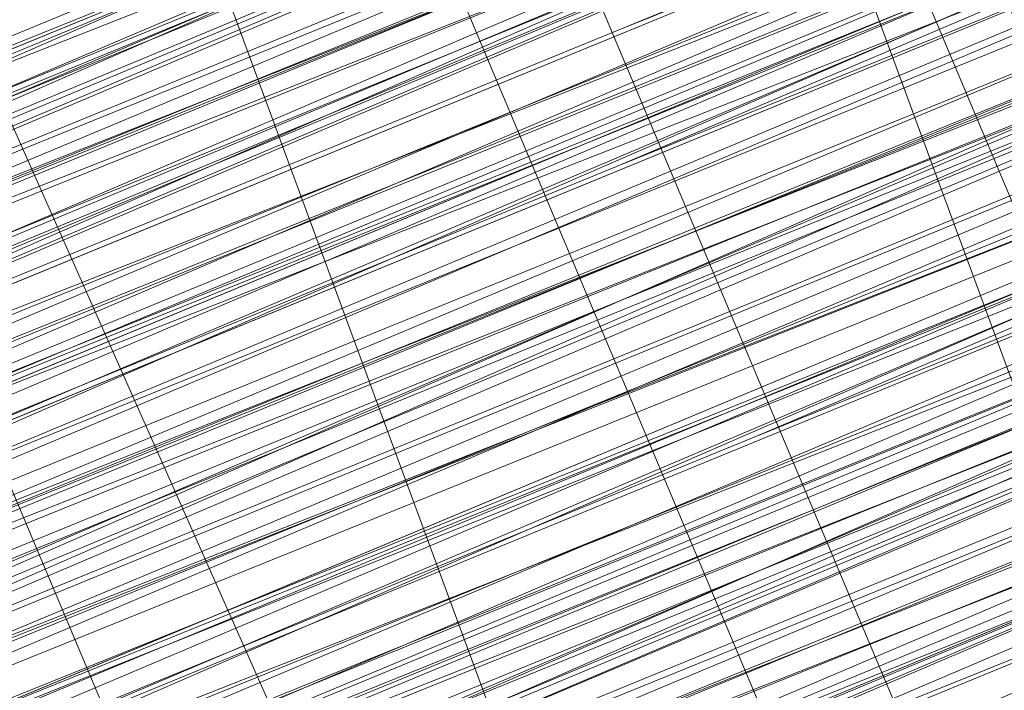
# Model space of a CAD drawing. Units: millimetres. Extents: x 346451 to 354682, y 96572 to 106010.
# Drawn here: x 350164 to 350168, y 99957 to 99959 of the extents above; entities that cross this region are included whole.
import ezdxf

# ---------------------------------------------------------------- set-up
doc = ezdxf.new("R2010")
doc.units = ezdxf.units.MM
doc.layers.add('МАФЫ НАШИ', color=250, linetype='Continuous', lineweight=25)

# ---------------------------------------------------------------- blocks, each defined once
blk = doc.blocks.new('аптен6н')
at = {"layer": 'МАФЫ НАШИ', "lineweight": 13}
for points in [[(11327.8756, -4130.4763), (11311.4772, -4136.9363), (11295.5757, -4143.8932), (11288.1219, -4146.8747), (11281.165, -4149.8562), (11275.6989, -4151.8439), (11271.2266, -4153.8316), (11269.7358, -4154.3285), (11268.2451, -4154.8254), (11267.7482, -4155.3224), (11267.2512, -4155.3224), (11267.7482, -4155.3224), (11268.2451, -4154.8254), (11269.7358, -4154.3285), (11271.2266, -4153.3347), (11275.6989, -4151.8439), (11281.165, -4149.3593), (11288.1219, -4146.8747), (11295.5757, -4143.3962), (11311.4772, -4136.9363), (11327.8756, -4129.9794)], [(11327.8756, -4129.9794), (11311.4772, -4136.9363), (11295.0788, -4143.3962), (11287.625, -4146.3778), (11281.165, -4149.3593), (11275.6989, -4151.347), (11271.2266, -4153.3347), (11269.7358, -4153.8316), (11268.2451, -4154.3285), (11267.2512, -4154.8254), (11267.7482, -4154.3285), (11269.2389, -4153.8316), (11270.7297, -4153.3347), (11274.7051, -4151.8439), (11280.1712, -4149.3593), (11286.6312, -4146.8747), (11294.085, -4143.3962), (11309.9865, -4136.9363), (11325.888, -4130.4763)], [(11325.888, -4130.4763), (11309.9865, -4136.9363), (11294.085, -4143.3962), (11286.6312, -4146.3778), (11280.1712, -4149.3593), (11274.7051, -4151.347), (11270.7297, -4153.3347), (11268.742, -4153.8316), (11267.7482, -4154.3285), (11267.2512, -4154.3285), (11267.2512, -4154.8254), (11268.2451, -4154.8254), (11269.2389, -4154.3285), (11270.7297, -4153.3347), (11274.7051, -4151.8439), (11280.1712, -4149.3593), (11287.1281, -4146.8747), (11294.085, -4143.8932), (11309.9865, -4137.4332), (11325.888, -4130.4763)], [(11322.4095, -4131.967), (11311.4772, -4136.4393), (11288.1219, -4145.8808), (11265.2635, -4155.3224), (11254.8282, -4159.7946), (11245.3867, -4163.77)], [(11245.3867, -4163.77), (11254.8282, -4159.7946), (11265.2635, -4155.3224), (11288.1219, -4145.8808), (11311.4772, -4136.4393), (11321.9126, -4131.967)], [(11322.4095, -4132.464), (11311.4772, -4136.4393), (11288.6188, -4146.3778), (11265.2635, -4155.8193), (11254.8282, -4160.2916), (11245.3867, -4164.2669)], [(11245.3867, -4164.2669), (11254.8282, -4160.2916), (11265.2635, -4155.8193), (11288.6188, -4146.3778), (11311.4772, -4136.9363), (11322.4095, -4132.464)], [(11322.4095, -4132.464), (11311.9742, -4136.9363), (11288.6188, -4146.3778), (11265.7605, -4156.3162), (11254.8282, -4160.2916), (11245.3867, -4164.2669)], [(11246.3805, -4163.77), (11256.319, -4159.7946), (11266.7543, -4155.3224), (11290.6065, -4145.3839), (11313.9618, -4135.9424), (11324.8941, -4131.4701), (11334.8325, -4127.4948), (11342.7833, -4124.0163), (11349.2433, -4121.5317), (11351.2309, -4120.5379), (11353.2186, -4119.544), (11354.2125, -4119.544), (11354.2125, -4119.0471), (11353.2186, -4119.544), (11351.2309, -4120.0409), (11348.7463, -4121.0348), (11342.7833, -4124.0163), (11334.3356, -4126.9978), (11324.8941, -4130.9732), (11313.9618, -4135.4455), (11290.6065, -4145.3839), (11266.7543, -4155.3224), (11255.822, -4159.7946), (11246.3805, -4163.77)], [(11246.3805, -4164.2669), (11256.319, -4159.7946), (11267.2512, -4155.3224), (11290.6065, -4145.8808), (11314.4588, -4135.9424)], [(11314.4588, -4136.4393), (11290.6065, -4145.8808), (11267.2512, -4155.8193), (11256.319, -4160.2916), (11246.3805, -4164.2669)], [(11245.3867, -4164.7639), (11254.8282, -4160.7885), (11265.7605, -4156.3162), (11288.6188, -4146.8747), (11311.9742, -4137.4332), (11322.4095, -4132.9609)], [(11322.4095, -4132.9609), (11311.9742, -4137.4332), (11288.6188, -4146.8747), (11265.7605, -4156.3162), (11255.3251, -4160.7885), (11245.8836, -4164.7639)], [(11246.3805, -4164.2669), (11256.319, -4160.2916), (11267.2512, -4155.8193), (11290.6065, -4146.3778), (11314.4588, -4136.4393), (11325.391, -4131.967), (11334.8325, -4127.9917), (11343.2802, -4124.5132), (11349.2433, -4122.0286), (11351.7279, -4121.0348), (11353.2186, -4120.5379), (11354.2125, -4120.0409), (11354.7094, -4119.544), (11354.2125, -4120.0409), (11352.7217, -4120.5379), (11350.734, -4121.5317), (11348.2494, -4122.5255), (11340.7956, -4125.5071), (11331.851, -4129.4824), (11320.9187, -4133.9547), (11308.4957, -4138.9239), (11282.1589, -4149.8562), (11255.3251, -4160.7885), (11243.399, -4165.7577)], [(11246.3805, -4164.2669), (11259.3005, -4159.2977), (11287.1281, -4147.8685), (11314.9557, -4136.4393), (11327.3787, -4130.9732), (11338.8079, -4126.5009), (11348.7463, -4122.0286), (11356.2002, -4119.0471), (11358.6848, -4118.0532), (11361.1694, -4117.0594), (11362.1632, -4116.5625), (11362.6601, -4116.5625), (11362.1632, -4117.0594), (11361.1694, -4117.5563), (11359.1817, -4118.0532), (11356.2002, -4119.544), (11348.7463, -4122.5255), (11338.8079, -4126.5009), (11327.3787, -4130.9732), (11314.9557, -4136.4393), (11287.1281, -4147.8685), (11259.3005, -4159.2977), (11246.8775, -4164.7639)], [(11243.399, -4165.7577), (11255.822, -4160.7885), (11282.1589, -4149.8562), (11308.4957, -4138.9239), (11320.9187, -4133.9547), (11331.851, -4129.4824), (11341.2925, -4125.5071), (11348.2494, -4122.5255), (11350.734, -4121.5317), (11353.2186, -4120.5379), (11354.2125, -4120.0409), (11354.7094, -4120.0409), (11354.2125, -4120.5379), (11353.2186, -4121.0348), (11351.2309, -4121.5317), (11348.2494, -4123.0225), (11341.2925, -4126.004), (11331.851, -4129.4824), (11320.9187, -4133.9547), (11308.4957, -4139.4209), (11282.1589, -4150.3531), (11255.822, -4161.2854), (11243.399, -4166.2546)], [(11246.8775, -4164.7639), (11259.3005, -4159.7946), (11287.1281, -4147.8685), (11314.9557, -4136.4393), (11327.8756, -4131.4701), (11339.3048, -4126.5009), (11348.7463, -4122.5255), (11356.2002, -4119.544), (11359.1817, -4118.5502), (11361.1694, -4117.5563), (11362.1632, -4117.0594), (11362.6601, -4117.0594), (11361.1694, -4117.5563), (11359.6786, -4118.0532), (11356.6971, -4119.0471), (11350.2371, -4122.0286), (11340.7956, -4126.004), (11330.3602, -4130.4763), (11318.4341, -4135.4455), (11292.5942, -4145.8808), (11266.7543, -4156.8131), (11254.8282, -4161.2854), (11244.3928, -4165.7577)], [(11327.3787, -4130.9732), (11300.048, -4142.4024), (11272.2204, -4153.8316), (11259.3005, -4159.2977), (11247.8713, -4164.2669)], [(11244.3928, -4165.7577), (11254.8282, -4161.2854), (11266.7543, -4156.3162), (11292.5942, -4145.8808), (11318.4341, -4134.9486), (11330.3602, -4129.9794), (11340.7956, -4125.5071), (11349.7402, -4122.0286), (11356.6971, -4119.0471), (11359.1817, -4118.0532), (11361.1694, -4117.0594), (11362.6601, -4116.5625), (11362.1632, -4116.5625), (11361.1694, -4117.0594), (11359.1817, -4118.0532), (11356.6971, -4119.0471), (11349.7402, -4121.5317), (11340.7956, -4125.5071), (11330.3602, -4129.9794), (11318.4341, -4134.9486), (11292.5942, -4145.3839), (11266.7543, -4156.3162), (11254.8282, -4161.2854), (11244.3928, -4165.2608)], [(11247.8713, -4163.77), (11259.3005, -4159.2977), (11272.2204, -4153.8316), (11300.048, -4142.4024), (11327.3787, -4130.9732)], [(11327.3787, -4130.9732), (11299.5511, -4142.4024), (11272.2204, -4153.8316), (11259.3005, -4158.8008), (11247.8713, -4163.77)], [(11244.3928, -4165.2608), (11254.8282, -4160.7885), (11266.2574, -4155.8193), (11292.0973, -4145.3839), (11317.9372, -4134.4517), (11329.8633, -4129.4824), (11340.7956, -4125.5071), (11349.7402, -4121.5317), (11356.6971, -4118.5502), (11359.1817, -4117.5563), (11361.1694, -4117.0594), (11362.1632, -4116.5625), (11362.6601, -4116.0656), (11362.1632, -4116.0656), (11361.1694, -4116.5625), (11359.1817, -4117.0594), (11356.6971, -4118.5502), (11349.7402, -4121.0348), (11340.7956, -4125.0101), (11329.8633, -4129.4824), (11317.9372, -4134.4517), (11292.0973, -4144.887), (11266.2574, -4155.8193), (11254.3313, -4160.2916)], [(11247.8713, -4163.2731), (11259.3005, -4158.3039), (11271.7235, -4153.3347), (11299.5511, -4141.9055), (11327.3787, -4130.4763)], [(11327.3787, -4130.4763), (11299.5511, -4141.9055), (11272.2204, -4153.3347), (11259.3005, -4158.8008), (11247.8713, -4163.2731)], [(11243.8959, -4165.2608), (11254.8282, -4160.7885), (11266.2574, -4155.8193), (11292.0973, -4144.887), (11317.9372, -4134.4517), (11329.8633, -4129.4824), (11340.7956, -4125.0101), (11349.7402, -4121.5317), (11356.6971, -4118.5502), (11359.1817, -4117.5563), (11361.1694, -4116.5625), (11362.1632, -4116.0656), (11362.6601, -4116.0656), (11362.1632, -4116.5625), (11360.6725, -4117.0594), (11358.6848, -4118.0532), (11356.2002, -4119.0471), (11348.7463, -4122.0286), (11338.8079, -4126.004), (11327.3787, -4130.9732), (11314.9557, -4135.9424), (11287.1281, -4147.3716), (11259.3005, -4158.8008), (11246.3805, -4164.2669)], [(11243.399, -4165.7577), (11255.3251, -4160.7885), (11281.6619, -4149.8562), (11308.4957, -4138.427), (11320.4218, -4133.4578), (11331.851, -4128.9855), (11340.7956, -4125.0101), (11348.2494, -4122.0286), (11350.734, -4121.0348), (11352.7217, -4120.5379), (11354.2125, -4119.544), (11354.7094, -4119.544), (11354.2125, -4119.544), (11352.7217, -4120.0409), (11350.734, -4121.0348), (11348.2494, -4122.0286), (11340.7956, -4125.0101), (11331.3541, -4128.9855), (11320.4218, -4133.4578), (11308.4957, -4138.427), (11281.6619, -4149.3593), (11255.3251, -4160.2916), (11243.399, -4165.2608)], [(11246.3805, -4164.2669), (11259.3005, -4158.8008), (11287.1281, -4147.3716), (11314.4588, -4135.9424), (11327.3787, -4130.4763), (11338.8079, -4126.004), (11348.2494, -4122.0286), (11355.7032, -4118.5502), (11358.6848, -4117.5563), (11360.6725, -4116.5625), (11362.1632, -4116.0656), (11362.6601, -4116.0656), (11362.1632, -4116.0656), (11360.6725, -4116.5625), (11358.6848, -4117.5563), (11355.7032, -4118.5502), (11348.2494, -4121.5317), (11338.8079, -4125.5071), (11327.3787, -4130.4763), (11314.4588, -4135.4455), (11286.6312, -4146.8747), (11259.3005, -4158.8008), (11246.3805, -4163.77)], [(11242.9021, -4165.2608), (11255.3251, -4160.2916), (11281.6619, -4149.3593), (11307.9988, -4138.427), (11320.4218, -4133.4578), (11331.3541, -4128.4886), (11340.7956, -4125.0101), (11347.7525, -4122.0286), (11350.734, -4120.5379), (11352.7217, -4120.0409), (11353.7156, -4119.544), (11354.2125, -4119.0471), (11353.7156, -4119.0471), (11352.7217, -4119.544), (11350.734, -4120.5379), (11347.7525, -4121.5317), (11340.7956, -4124.5132), (11331.3541, -4128.4886), (11320.4218, -4132.9609), (11307.9988, -4137.9301), (11281.6619, -4148.8624), (11255.3251, -4159.7946), (11242.9021, -4164.7639)], [(11246.3805, -4163.77), (11258.8036, -4158.3039), (11286.6312, -4146.8747), (11314.4588, -4135.4455), (11327.3787, -4129.9794), (11338.8079, -4125.5071), (11348.2494, -4121.5317), (11355.7032, -4118.5502), (11358.6848, -4117.0594), (11360.6725, -4116.5625), (11361.6663, -4116.0656), (11362.1632, -4115.5686), (11361.6663, -4115.5686), (11360.6725, -4116.0656), (11358.6848, -4117.0594), (11355.7032, -4118.0532), (11348.2494, -4121.0348), (11338.311, -4125.5071), (11326.8818, -4129.9794), (11314.4588, -4135.4455), (11286.6312, -4146.8747), (11258.8036, -4158.3039), (11246.3805, -4163.2731)], [(11242.9021, -4164.7639), (11255.3251, -4159.7946), (11281.6619, -4148.8624), (11307.9988, -4137.9301), (11320.4218, -4132.9609), (11331.3541, -4128.4886), (11340.7956, -4124.5132), (11347.7525, -4121.5317), (11350.2371, -4120.5379), (11352.7217, -4119.544), (11353.7156, -4119.0471), (11354.2125, -4118.5502), (11353.7156, -4119.0471), (11352.7217, -4119.544), (11351.2309, -4120.0409), (11348.7463, -4121.0348), (11342.7833, -4123.5194), (11334.3356, -4126.9978), (11324.8941, -4130.9732), (11313.9618, -4135.4455), (11290.6065, -4145.3839), (11266.7543, -4154.8254), (11255.822, -4159.2977), (11246.3805, -4163.2731)], [(11245.8836, -4163.2731), (11255.822, -4159.2977), (11266.7543, -4154.8254), (11290.1096, -4144.887), (11313.9618, -4135.4455)], [(11313.9618, -4134.9486), (11290.1096, -4144.887), (11266.7543, -4154.3285), (11255.822, -4158.8008), (11245.8836, -4163.2731)], [(11254.3313, -4159.2977), (11265.2635, -4155.3224), (11288.1219, -4145.8808), (11311.4772, -4135.9424), (11321.9126, -4131.4701), (11331.851, -4127.4948), (11339.8018, -4124.5132), (11346.2617, -4121.5317), (11348.7463, -4120.5379), (11350.2371, -4120.0409), (11351.7279, -4119.544), (11352.2248, -4119.0471), (11351.7279, -4119.0471), (11350.2371, -4119.544), (11348.7463, -4120.5379), (11346.2617, -4121.5317), (11339.8018, -4124.0163), (11331.3541, -4127.4948), (11321.9126, -4131.4701), (11311.4772, -4135.9424), (11288.1219, -4145.3839), (11265.2635, -4154.8254), (11254.3313, -4159.2977)], [(11254.3313, -4159.2977), (11264.7666, -4154.8254), (11288.1219, -4145.3839), (11310.9803, -4135.4455), (11321.9126, -4131.4701)], [(11325.391, -4129.4824), (11309.4895, -4136.4393), (11293.5881, -4142.8993), (11286.6312, -4145.8808), (11280.1712, -4148.3655), (11274.7051, -4150.8501), (11270.2328, -4152.3408), (11268.742, -4153.3347), (11267.7482, -4153.8316), (11266.7543, -4153.8316), (11266.7543, -4153.3347), (11267.2512, -4153.3347), (11268.742, -4152.8377), (11270.2328, -4152.3408), (11274.2081, -4150.3531), (11279.6743, -4148.3655), (11286.1342, -4145.3839), (11293.5881, -4142.4024), (11309.4895, -4135.9424), (11325.391, -4129.4824)], [(11325.391, -4129.4824), (11309.4895, -4135.9424), (11293.5881, -4142.4024), (11286.6312, -4145.8808), (11279.6743, -4148.3655), (11274.2081, -4150.8501), (11270.2328, -4152.3408), (11268.742, -4152.8377), (11267.7482, -4153.3347), (11266.7543, -4153.8316), (11267.2512, -4153.8316), (11267.7482, -4153.3347), (11269.2389, -4152.8377), (11270.7297, -4152.3408), (11275.202, -4150.3531), (11280.6681, -4148.3655), (11287.625, -4145.3839), (11295.0788, -4142.4024), (11310.9803, -4135.9424), (11327.3787, -4128.9855)], [(11327.3787, -4128.9855), (11310.9803, -4135.9424), (11295.0788, -4142.4024), (11287.625, -4145.8808), (11280.6681, -4148.3655), (11275.202, -4150.8501), (11270.7297, -4152.3408), (11269.2389, -4153.3347), (11267.7482, -4153.8316), (11267.2512, -4154.3285), (11266.7543, -4154.3285), (11267.2512, -4154.3285), (11268.2451, -4153.8316), (11269.2389, -4153.3347), (11270.7297, -4152.8377), (11275.202, -4150.8501), (11281.165, -4148.8624), (11287.625, -4145.8808), (11295.0788, -4142.8993), (11310.9803, -4135.9424), (11327.3787, -4129.4824)], [(11327.3787, -4128.9855), (11310.9803, -4135.4455), (11294.5819, -4142.4024), (11287.1281, -4145.3839), (11280.6681, -4147.8685), (11275.202, -4150.3531), (11270.7297, -4152.3408), (11269.2389, -4152.8377), (11267.7482, -4153.3347), (11266.7543, -4153.8316), (11266.7543, -4153.3347), (11267.7482, -4153.3347), (11268.742, -4152.8377), (11270.7297, -4151.8439), (11275.202, -4150.3531), (11280.6681, -4147.8685), (11287.1281, -4144.887), (11294.5819, -4141.9055), (11310.9803, -4135.4455), (11326.8818, -4128.4886)], [(11326.8818, -4128.4886), (11310.9803, -4134.9486), (11294.5819, -4141.9055), (11287.1281, -4144.887), (11280.6681, -4147.8685), (11274.7051, -4149.8562), (11270.7297, -4151.8439), (11268.742, -4152.3408), (11267.7482, -4152.8377), (11266.7543, -4153.3347), (11267.2512, -4153.3347), (11268.2451, -4152.8377), (11270.2328, -4151.8439), (11274.2081, -4150.3531), (11279.6743, -4147.8685), (11286.1342, -4145.3839), (11293.5881, -4142.4024), (11309.4895, -4135.4455), (11325.391, -4128.9855)], [(11321.4157, -4130.4763), (11310.9803, -4134.9486), (11287.625, -4144.3901), (11264.7666, -4153.8316), (11253.8344, -4158.3039)], [(11253.8344, -4158.3039), (11264.7666, -4153.8316), (11287.625, -4144.3901), (11310.9803, -4134.4517), (11321.4157, -4130.4763), (11330.8572, -4126.5009), (11339.3048, -4123.0225), (11345.7648, -4120.0409), (11348.2494, -4119.0471), (11349.7402, -4118.5502), (11351.2309, -4118.0532), (11351.7279, -4118.0532), (11351.2309, -4118.5502), (11350.2371, -4119.0471), (11348.2494, -4119.544), (11345.7648, -4120.5379), (11339.3048, -4123.5194), (11331.3541, -4126.5009), (11321.4157, -4130.4763), (11310.9803, -4134.9486), (11287.625, -4144.887), (11264.7666, -4154.3285), (11254.3313, -4158.8008)], [(11245.3867, -4162.2793), (11255.3251, -4157.807), (11266.2574, -4153.3347), (11289.6127, -4143.8932), (11313.4649, -4133.9547)], [(11313.4649, -4134.4517), (11290.1096, -4143.8932), (11266.2574, -4153.8316), (11255.3251, -4158.3039), (11245.8836, -4162.2793)], [(11245.8836, -4162.2793), (11255.3251, -4158.3039), (11266.2574, -4153.8316), (11290.1096, -4144.3901), (11313.4649, -4134.4517), (11324.3972, -4129.9794), (11334.3356, -4126.004), (11342.2864, -4122.5255), (11348.7463, -4120.0409), (11350.734, -4119.0471), (11352.7217, -4118.5502), (11353.7156, -4118.0532), (11352.7217, -4118.5502), (11350.734, -4119.0471), (11348.7463, -4120.0409), (11342.2864, -4123.0225), (11334.3356, -4126.004), (11324.3972, -4129.9794), (11313.4649, -4134.4517), (11290.1096, -4144.3901), (11266.2574, -4154.3285), (11255.822, -4158.8008), (11245.8836, -4162.7762)], [(11245.8836, -4162.7762), (11255.822, -4158.8008), (11266.7543, -4154.3285), (11290.1096, -4144.3901), (11313.9618, -4134.9486), (11324.3972, -4130.4763), (11334.3356, -4126.5009), (11342.2864, -4123.0225), (11348.7463, -4120.5379), (11350.734, -4119.544), (11352.7217, -4118.5502), (11353.7156, -4118.5502), (11354.2125, -4118.0532), (11353.7156, -4118.5502), (11352.2248, -4119.0471), (11350.2371, -4119.544), (11347.7525, -4121.0348), (11340.2987, -4124.0163), (11330.8572, -4127.4948), (11319.9249, -4132.464), (11307.9988, -4137.4332), (11281.165, -4148.3655), (11254.8282, -4159.2977), (11242.9021, -4164.2669)], [(11245.8836, -4162.7762), (11258.8036, -4157.807), (11286.6312, -4145.8808), (11313.9618, -4134.4517), (11326.8818, -4129.4824), (11338.311, -4124.5132), (11347.7525, -4120.5379), (11355.2063, -4117.5563), (11358.1878, -4116.5625), (11360.1755, -4115.5686), (11361.6663, -4115.0717), (11362.1632, -4115.0717), (11361.6663, -4115.0717), (11360.1755, -4115.5686), (11358.1878, -4116.5625), (11355.7032, -4117.5563), (11348.2494, -4121.0348), (11338.311, -4125.0101), (11326.8818, -4129.4824), (11314.4588, -4134.9486), (11286.6312, -4146.3778), (11258.8036, -4157.807), (11245.8836, -4163.2731)], [(11242.9021, -4164.2669), (11254.8282, -4159.2977), (11281.165, -4148.3655), (11307.9988, -4137.4332), (11319.9249, -4132.464), (11331.3541, -4127.9917), (11340.2987, -4124.0163), (11347.7525, -4121.0348), (11350.2371, -4120.0409), (11352.2248, -4119.0471), (11353.7156, -4118.5502), (11354.2125, -4118.5502), (11353.7156, -4118.5502), (11352.2248, -4119.544), (11350.2371, -4120.0409), (11347.7525, -4121.0348), (11340.2987, -4124.0163), (11331.3541, -4127.9917), (11320.4218, -4132.464), (11307.9988, -4137.9301), (11281.6619, -4148.8624), (11254.8282, -4159.7946), (11242.9021, -4164.7639)], [(11245.8836, -4163.2731), (11258.8036, -4157.807), (11286.6312, -4146.3778), (11314.4588, -4134.9486), (11326.8818, -4129.9794), (11338.311, -4125.0101), (11348.2494, -4121.0348), (11355.7032, -4118.0532), (11358.1878, -4117.0594), (11360.6725, -4116.0656), (11361.6663, -4115.5686), (11362.1632, -4115.0717), (11361.6663, -4115.0717), (11360.6725, -4115.5686), (11358.6848, -4116.5625), (11356.2002, -4117.5563), (11349.2433, -4120.5379), (11340.2987, -4124.0163), (11329.3664, -4128.4886), (11317.4403, -4133.4578), (11291.6004, -4143.8932), (11266.2574, -4154.8254), (11254.3313, -4159.7946)], [(11247.3744, -4162.2793), (11258.8036, -4157.807), (11271.7235, -4152.3408), (11299.0542, -4140.9116), (11326.8818, -4129.4824)], [(11326.8818, -4129.4824), (11299.0542, -4140.9116), (11271.7235, -4152.3408), (11258.8036, -4157.31), (11247.3744, -4162.2793)], [(11254.3313, -4159.2977), (11265.7605, -4154.8254), (11291.6004, -4143.8932), (11317.4403, -4133.4578), (11329.3664, -4128.4886), (11340.2987, -4124.0163), (11349.2433, -4120.0409), (11356.2002, -4117.5563), (11358.6848, -4116.0656), (11360.6725, -4115.5686), (11361.6663, -4115.0717), (11362.1632, -4115.0717), (11361.6663, -4115.5686), (11360.6725, -4116.0656), (11358.6848, -4116.5625), (11356.2002, -4117.5563), (11349.2433, -4120.5379), (11340.2987, -4124.5132), (11329.8633, -4128.4886), (11317.9372, -4133.4578), (11292.0973, -4144.3901), (11266.2574, -4154.8254), (11254.3313, -4159.7946)], [(11247.3744, -4162.7762), (11258.8036, -4157.807), (11271.7235, -4152.8377), (11299.5511, -4141.4086), (11326.8818, -4129.9794)], [(11317.9372, -4133.4578), (11296.5696, -4142.4024), (11287.1281, -4146.3778), (11278.1835, -4149.8562), (11271.2266, -4152.8377), (11265.7605, -4155.3224), (11263.7728, -4155.8193), (11262.282, -4156.3162), (11261.7851, -4156.8131), (11262.282, -4156.3162), (11263.7728, -4155.8193), (11265.7605, -4154.8254), (11271.2266, -4152.8377), (11278.1835, -4149.8562), (11287.1281, -4146.3778), (11296.5696, -4141.9055), (11317.9372, -4133.4578)], [(11317.9372, -4132.9609), (11296.5696, -4141.9055), (11287.1281, -4145.8808), (11278.1835, -4149.3593), (11271.2266, -4152.3408), (11265.7605, -4154.8254), (11263.7728, -4155.3224), (11262.282, -4156.3162), (11261.7851, -4156.3162), (11261.2882, -4156.3162), (11262.282, -4155.8193), (11263.7728, -4155.3224), (11265.7605, -4154.3285), (11270.7297, -4152.3408), (11278.1835, -4149.3593), (11286.6312, -4145.8808), (11296.5696, -4141.9055), (11317.9372, -4132.9609)], [(11326.8818, -4129.4824), (11299.0542, -4140.4147), (11271.2266, -4151.8439), (11258.8036, -4157.31), (11247.3744, -4162.2793)], [(11253.8344, -4159.2977), (11265.7605, -4154.3285), (11291.6004, -4143.8932), (11317.4403, -4132.9609), (11329.3664, -4127.9917), (11340.2987, -4123.5194), (11349.2433, -4120.0409), (11356.2002, -4117.0594), (11358.6848, -4116.0656), (11360.6725, -4115.0717), (11361.6663, -4114.5748), (11362.1632, -4114.5748), (11361.6663, -4115.0717), (11360.1755, -4115.5686), (11358.1878, -4116.0656), (11355.2063, -4117.5563), (11347.7525, -4120.5379), (11338.311, -4124.5132), (11326.8818, -4128.9855), (11313.9618, -4134.4517), (11286.1342, -4145.8808), (11258.8036, -4157.31), (11245.8836, -4162.7762)], [(11242.4052, -4163.77), (11254.8282, -4158.8008), (11281.165, -4147.8685), (11307.5019, -4136.9363), (11319.9249, -4131.967), (11330.8572, -4127.4948), (11340.2987, -4123.5194), (11347.2556, -4120.5379), (11350.2371, -4119.544), (11352.2248, -4118.5502), (11353.2186, -4118.0532), (11353.7156, -4118.0532), (11353.2186, -4118.0532), (11352.2248, -4118.5502), (11350.2371, -4119.544), (11347.2556, -4120.5379), (11340.2987, -4123.5194), (11330.8572, -4127.4948), (11319.9249, -4131.967), (11307.5019, -4136.9363), (11281.165, -4147.8685), (11254.8282, -4158.8008), (11242.4052, -4163.77)], [(11245.8836, -4162.2793), (11258.3066, -4157.31), (11286.1342, -4145.8808), (11313.9618, -4134.4517), (11326.8818, -4128.9855), (11338.311, -4124.5132), (11347.7525, -4120.5379), (11355.2063, -4117.0594), (11358.1878, -4116.0656), (11360.1755, -4115.0717), (11361.6663, -4114.5748), (11360.1755, -4115.0717), (11358.6848, -4116.0656), (11356.2002, -4117.0594), (11349.2433, -4119.544), (11339.8018, -4123.5194), (11329.3664, -4127.9917), (11317.4403, -4132.9609), (11291.6004, -4143.3962), (11265.7605, -4154.3285), (11253.8344, -4159.2977)], [(11247.3744, -4161.7823), (11258.8036, -4157.31), (11271.2266, -4151.8439), (11299.0542, -4140.4147), (11326.3849, -4128.9855)], [(11326.3849, -4128.9855), (11299.0542, -4140.4147), (11271.2266, -4151.8439), (11258.3066, -4156.8131), (11246.8775, -4161.7823)], [(11253.8344, -4158.8008), (11265.7605, -4153.8316), (11291.6004, -4143.3962), (11317.4403, -4132.464), (11329.3664, -4127.4948), (11339.8018, -4123.5194), (11348.7463, -4119.544), (11355.7032, -4116.5625), (11358.1878, -4115.5686), (11360.1755, -4115.0717), (11361.6663, -4114.5748), (11361.6663, -4114.0779), (11361.1694, -4114.0779), (11360.1755, -4114.5748), (11358.1878, -4115.0717), (11355.7032, -4116.5625), (11348.7463, -4119.0471), (11339.8018, -4123.0225), (11328.8695, -4127.4948), (11316.9434, -4132.464), (11291.1035, -4142.8993), (11265.7605, -4153.8316), (11253.8344, -4158.3039)], [(11246.8775, -4161.2854), (11258.3066, -4156.8131), (11271.2266, -4151.347), (11298.5573, -4139.9178), (11326.3849, -4128.4886)], [(11326.3849, -4128.4886), (11299.0542, -4139.9178), (11271.2266, -4151.347), (11258.3066, -4156.8131), (11246.8775, -4161.2854)], [(11253.8344, -4158.8008), (11265.7605, -4153.8316), (11291.6004, -4143.3962), (11317.4403, -4132.464), (11329.3664, -4127.4948), (11339.8018, -4123.0225), (11348.7463, -4119.544), (11355.7032, -4116.5625), (11358.1878, -4115.5686), (11360.1755, -4114.5748), (11361.1694, -4114.0779), (11361.6663, -4114.0779), (11361.1694, -4114.5748), (11360.1755, -4115.0717), (11358.1878, -4116.0656), (11355.2063, -4117.0594), (11347.7525, -4120.0409), (11337.8141, -4124.0163), (11326.8818, -4128.9855), (11313.9618, -4133.9547), (11286.1342, -4145.3839), (11258.3066, -4156.8131), (11245.8836, -4162.2793)], [(11242.4052, -4163.77), (11254.8282, -4158.8008), (11281.165, -4147.8685), (11307.5019, -4136.9363), (11319.9249, -4131.4701), (11330.8572, -4126.9978), (11340.2987, -4123.0225), (11347.2556, -4120.0409), (11350.2371, -4119.0471), (11352.2248, -4118.5502), (11353.2186, -4118.0532), (11353.7156, -4117.5563), (11353.2186, -4117.5563), (11351.7279, -4118.0532), (11349.7402, -4119.0471), (11347.2556, -4120.0409), (11339.8018, -4123.0225), (11330.8572, -4126.9978), (11319.9249, -4131.4701), (11307.5019, -4136.4393), (11281.165, -4147.3716), (11254.3313, -4158.3039)], [(11245.3867, -4162.2793), (11258.3066, -4156.8131), (11286.1342, -4145.3839), (11313.9618, -4133.9547), (11326.3849, -4128.4886), (11337.8141, -4124.0163), (11347.7525, -4120.0409), (11355.2063, -4117.0594), (11357.6909, -4115.5686), (11360.1755, -4114.5748), (11361.1694, -4114.0779), (11361.6663, -4114.0779), (11361.1694, -4114.0779), (11359.6786, -4114.5748), (11357.6909, -4115.5686), (11355.2063, -4116.5625), (11347.7525, -4119.544), (11337.8141, -4123.5194), (11326.3849, -4128.4886), (11313.9618, -4133.4578), (11286.1342, -4144.887), (11258.3066, -4156.8131), (11245.3867, -4161.7823)], [(11254.3313, -4158.3039), (11280.6681, -4147.3716), (11307.5019, -4136.4393), (11319.428, -4131.4701), (11330.8572, -4126.5009), (11339.8018, -4123.0225), (11347.2556, -4120.0409), (11349.7402, -4118.5502), (11351.7279, -4118.0532), (11353.2186, -4117.5563), (11353.7156, -4117.0594), (11353.2186, -4117.0594), (11351.7279, -4117.5563), (11349.7402, -4118.5502), (11347.2556, -4119.544), (11339.8018, -4122.5255), (11330.3602, -4126.5009), (11319.428, -4130.9732), (11307.5019, -4135.9424), (11280.6681, -4146.8747), (11254.3313, -4157.807)], [(11245.3867, -4161.7823), (11258.3066, -4156.3162), (11286.1342, -4144.887), (11313.4649, -4133.4578), (11326.3849, -4127.9917), (11337.8141, -4123.5194), (11347.2556, -4119.544), (11354.7094, -4116.5625), (11357.6909, -4115.0717), (11359.6786, -4114.5748), (11361.1694, -4114.0779), (11361.6663, -4113.581), (11361.1694, -4113.581), (11359.6786, -4114.0779), (11357.6909, -4115.0717), (11354.7094, -4116.0656), (11347.2556, -4119.544), (11337.8141, -4123.5194), (11326.3849, -4127.9917), (11313.4649, -4133.4578), (11285.6373, -4144.887), (11258.3066, -4156.3162), (11245.3867, -4161.2854)], [(11254.3313, -4157.807), (11280.6681, -4146.8747), (11307.0049, -4135.9424), (11319.428, -4130.9732), (11330.3602, -4126.5009), (11339.8018, -4122.5255), (11346.7587, -4119.544), (11349.7402, -4118.5502), (11351.7279, -4117.5563), (11352.7217, -4117.0594), (11353.2186, -4117.0594), (11352.2248, -4117.5563), (11350.2371, -4118.0532), (11348.2494, -4119.0471), (11341.7894, -4121.5317), (11333.8387, -4125.0101), (11323.9003, -4128.9855), (11312.968, -4133.4578), (11289.6127, -4143.3962), (11265.7605, -4152.8377), (11255.3251, -4157.31), (11245.3867, -4161.2854)], [(11253.8344, -4157.807), (11264.2697, -4153.8316), (11287.625, -4143.8932), (11310.4834, -4134.4517), (11321.4157, -4129.9794)], [(11324.8941, -4128.4886), (11308.9926, -4134.9486), (11293.0911, -4141.9055), (11286.1342, -4144.887), (11279.6743, -4147.3716), (11274.2081, -4149.8562), (11269.7358, -4151.347), (11268.2451, -4151.8439), (11267.2512, -4152.3408), (11266.2574, -4152.8377), (11266.2574, -4152.3408), (11267.2512, -4152.3408), (11268.2451, -4151.8439), (11269.7358, -4151.347), (11273.7112, -4149.3593), (11279.1773, -4147.3716), (11286.1342, -4144.3901), (11293.0911, -4141.4086), (11308.9926, -4134.9486), (11324.8941, -4128.4886)], [(11321.4157, -4129.9794), (11310.4834, -4134.4517), (11287.625, -4143.8932), (11264.2697, -4153.3347), (11253.8344, -4157.807)], [(11326.3849, -4129.4824), (11303.0296, -4139.4209), (11292.0973, -4143.8932), (11282.6558, -4147.8685), (11274.2081, -4151.347), (11267.7482, -4153.8316), (11265.2635, -4154.8254), (11263.2759, -4155.8193), (11262.282, -4156.3162), (11261.2882, -4156.3162), (11261.7851, -4155.8193), (11263.2759, -4155.3224), (11265.2635, -4154.8254), (11267.7482, -4153.8316), (11274.2081, -4150.8501), (11282.6558, -4147.3716), (11292.0973, -4143.3962), (11303.0296, -4138.9239), (11326.3849, -4129.4824)], [(11326.3849, -4128.9855), (11303.0296, -4138.9239), (11292.0973, -4143.3962), (11282.6558, -4147.3716), (11274.2081, -4150.8501), (11267.7482, -4153.3347), (11265.2635, -4154.3285), (11263.2759, -4155.3224), (11261.7851, -4155.8193), (11261.2882, -4155.8193), (11261.7851, -4155.3224), (11263.2759, -4154.8254), (11264.7666, -4153.8316), (11267.2512, -4152.8377), (11274.2081, -4150.3531), (11282.1589, -4146.8747), (11292.0973, -4142.8993), (11303.0296, -4138.427), (11325.888, -4128.9855)], [(11326.3849, -4128.9855), (11303.0296, -4138.427), (11292.0973, -4142.8993), (11282.1589, -4146.8747), (11274.2081, -4150.3531), (11267.7482, -4153.3347), (11265.2635, -4154.3285), (11263.2759, -4154.8254), (11261.7851, -4155.8193), (11261.2882, -4155.8193), (11262.282, -4155.8193), (11263.2759, -4155.3224), (11265.2635, -4154.3285), (11270.7297, -4152.3408), (11278.1835, -4149.3593), (11286.6312, -4145.3839), (11296.5696, -4141.4086), (11317.4403, -4132.9609)], [(11317.4403, -4132.464), (11296.5696, -4141.4086), (11286.6312, -4145.3839), (11278.1835, -4148.8624), (11270.7297, -4151.8439), (11265.2635, -4154.3285), (11263.2759, -4154.8254), (11262.282, -4155.3224), (11261.2882, -4155.8193), (11261.7851, -4155.3224), (11263.2759, -4154.8254), (11265.2635, -4153.8316), (11270.7297, -4151.8439), (11277.6866, -4148.8624), (11286.6312, -4145.3839), (11296.0727, -4140.9116), (11317.4403, -4132.464)], [(11317.4403, -4131.967), (11296.0727, -4140.9116), (11286.6312, -4144.887), (11277.6866, -4148.3655), (11270.7297, -4151.347), (11265.2635, -4153.8316), (11263.2759, -4154.3285), (11261.7851, -4155.3224), (11261.2882, -4155.3224), (11261.7851, -4155.3224), (11262.7789, -4154.8254), (11264.7666, -4153.8316), (11267.2512, -4152.8377), (11273.7112, -4150.3531), (11282.1589, -4146.8747), (11292.0973, -4142.8993), (11302.5326, -4138.427), (11325.888, -4128.4886)], [(11326.8818, -4130.4763), (11303.5265, -4140.4147), (11292.5942, -4144.887), (11283.1527, -4148.8624), (11274.7051, -4152.3408), (11268.2451, -4154.8254), (11265.7605, -4155.8193), (11263.7728, -4156.8131), (11262.282, -4157.31), (11261.7851, -4157.31), (11262.282, -4156.8131), (11263.7728, -4156.3162), (11265.7605, -4155.8193), (11268.2451, -4154.8254), (11274.7051, -4151.8439), (11283.1527, -4148.3655), (11292.5942, -4144.3901), (11303.5265, -4139.9178), (11326.8818, -4130.4763)], [(11326.8818, -4129.9794), (11303.5265, -4139.9178), (11292.5942, -4144.3901), (11282.6558, -4148.3655), (11274.7051, -4151.8439), (11268.2451, -4154.3285), (11265.7605, -4155.3224), (11263.7728, -4156.3162), (11262.282, -4156.8131), (11261.7851, -4156.8131), (11262.7789, -4156.8131), (11263.7728, -4156.3162), (11265.7605, -4155.3224), (11271.2266, -4152.8377), (11278.6804, -4149.8562), (11287.1281, -4146.3778), (11297.0665, -4142.4024), (11317.9372, -4133.9547)], [(11317.9372, -4133.9547), (11297.0665, -4142.8993), (11287.1281, -4146.8747), (11278.6804, -4150.3531), (11271.2266, -4153.3347), (11265.7605, -4155.3224), (11263.7728, -4156.3162), (11262.7789, -4156.8131), (11261.7851, -4157.31), (11262.7789, -4157.31), (11264.2697, -4156.3162), (11266.2574, -4155.8193), (11271.2266, -4153.3347), (11278.6804, -4150.3531), (11287.1281, -4146.8747), (11297.0665, -4142.8993), (11318.4341, -4133.9547)], [(11318.4341, -4134.4517), (11297.0665, -4142.8993), (11287.625, -4146.8747), (11278.6804, -4150.8501), (11271.7235, -4153.8316), (11266.2574, -4155.8193), (11264.2697, -4156.8131), (11262.7789, -4157.31), (11261.7851, -4157.807), (11262.282, -4157.807), (11262.7789, -4157.31), (11264.2697, -4156.8131), (11266.2574, -4156.3162), (11271.7235, -4153.8316), (11278.6804, -4150.8501), (11287.625, -4147.3716), (11297.0665, -4143.3962), (11318.4341, -4134.4517)], [(11318.4341, -4134.9486), (11297.0665, -4143.3962), (11287.625, -4147.3716), (11278.6804, -4150.8501), (11271.7235, -4153.8316), (11266.2574, -4156.3162), (11264.2697, -4157.31), (11262.7789, -4157.807), (11262.282, -4157.807), (11262.7789, -4157.807), (11264.2697, -4157.31), (11265.7605, -4156.3162), (11268.2451, -4155.3224), (11275.202, -4152.8377), (11283.1527, -4149.3593), (11293.0911, -4145.3839), (11303.5265, -4140.9116), (11326.8818, -4130.9732)], [(11327.3787, -4131.4701), (11304.0234, -4140.9116), (11293.0911, -4145.3839), (11283.1527, -4149.3593), (11275.202, -4152.8377), (11268.742, -4155.8193), (11266.2574, -4156.8131), (11264.2697, -4157.31), (11262.7789, -4157.807), (11262.282, -4158.3039), (11262.7789, -4158.3039), (11264.2697, -4157.807), (11266.2574, -4156.8131), (11268.742, -4155.8193), (11275.202, -4153.3347), (11283.6496, -4149.8562), (11293.0911, -4145.8808), (11304.0234, -4141.4086), (11327.3787, -4131.4701)], [(11246.8775, -4164.7639), (11256.319, -4160.7885), (11267.2512, -4156.3162), (11291.1035, -4146.3778), (11314.4588, -4136.4393)], [(11255.3251, -4161.2854), (11265.7605, -4156.8131), (11288.6188, -4147.3716), (11311.9742, -4137.4332), (11322.9064, -4133.4578)], [(11254.3313, -4157.31), (11280.6681, -4146.3778), (11307.0049, -4135.4455), (11319.428, -4130.4763), (11330.3602, -4126.004), (11339.8018, -4122.0286), (11346.7587, -4119.0471), (11349.7402, -4118.0532), (11351.7279, -4117.0594), (11352.7217, -4116.5625), (11353.2186, -4116.5625), (11352.7217, -4117.0594), (11351.7279, -4117.5563), (11349.7402, -4118.0532), (11346.7587, -4119.0471), (11339.8018, -4122.0286), (11330.3602, -4126.004), (11319.428, -4130.4763), (11307.0049, -4135.9424), (11280.6681, -4146.8747), (11254.3313, -4157.807)], [(11246.8775, -4160.7885), (11258.3066, -4155.8193), (11270.7297, -4150.8501), (11298.5573, -4139.4209), (11326.3849, -4127.9917)], [(11326.3849, -4127.9917), (11298.5573, -4139.4209), (11271.2266, -4150.8501), (11258.3066, -4156.3162), (11246.8775, -4160.7885)], [(11253.3374, -4158.3039), (11265.2635, -4153.3347), (11291.1035, -4142.4024), (11316.9434, -4131.967), (11328.8695, -4126.9978), (11339.8018, -4122.5255), (11348.7463, -4119.0471), (11355.7032, -4116.0656), (11358.1878, -4115.0717), (11360.1755, -4114.0779), (11361.1694, -4113.581), (11361.6663, -4113.581), (11361.1694, -4114.0779), (11360.1755, -4114.0779), (11358.1878, -4115.0717), (11355.7032, -4116.0656), (11348.7463, -4119.0471), (11339.8018, -4122.5255), (11328.8695, -4126.9978), (11316.9434, -4131.967), (11291.1035, -4142.8993), (11265.2635, -4153.3347), (11253.8344, -4158.3039)], [(11246.8775, -4161.2854), (11258.3066, -4156.3162), (11271.2266, -4150.8501), (11298.5573, -4139.9178), (11326.3849, -4128.4886)], [(11317.4403, -4131.967), (11296.0727, -4140.9116), (11286.6312, -4144.887), (11277.6866, -4148.3655), (11270.7297, -4151.347), (11265.2635, -4153.3347), (11263.2759, -4154.3285), (11261.7851, -4154.8254), (11261.2882, -4155.3224), (11260.7913, -4155.3224), (11261.7851, -4154.8254), (11262.7789, -4154.3285), (11264.7666, -4153.8316), (11267.2512, -4152.8377), (11273.7112, -4149.8562), (11282.1589, -4146.3778), (11292.0973, -4142.4024), (11302.5326, -4137.9301), (11325.888, -4128.4886)], [(11325.888, -4127.9917), (11302.5326, -4137.9301), (11291.6004, -4142.4024), (11282.1589, -4146.3778), (11273.7112, -4149.8562), (11267.2512, -4152.3408), (11264.7666, -4153.3347), (11262.7789, -4154.3285), (11261.2882, -4154.8254), (11260.7913, -4154.8254), (11261.2882, -4154.3285), (11262.7789, -4153.8316), (11264.7666, -4153.3347), (11267.2512, -4151.8439), (11273.7112, -4149.3593), (11281.6619, -4145.8808), (11291.6004, -4141.9055), (11302.5326, -4137.4332), (11325.888, -4127.9917)], [(11325.888, -4127.9917), (11302.5326, -4137.4332), (11291.6004, -4141.9055), (11282.1589, -4146.3778), (11273.7112, -4149.3593), (11267.2512, -4152.3408), (11264.7666, -4153.3347), (11262.7789, -4154.3285), (11261.2882, -4154.8254), (11260.7913, -4154.8254), (11261.7851, -4154.8254), (11263.2759, -4154.3285), (11265.2635, -4153.3347), (11270.2328, -4151.347), (11277.6866, -4148.3655), (11286.1342, -4144.3901), (11296.0727, -4140.4147), (11317.4403, -4131.967)], [(11326.3849, -4129.9794), (11303.0296, -4139.4209), (11292.5942, -4143.8932), (11282.6558, -4147.8685), (11274.2081, -4151.347), (11267.7482, -4153.8316), (11265.2635, -4154.8254), (11263.2759, -4155.8193), (11262.282, -4156.3162), (11261.7851, -4156.8131), (11262.282, -4156.8131), (11263.7728, -4155.8193), (11265.2635, -4155.3224), (11267.7482, -4154.3285), (11274.7051, -4151.347), (11282.6558, -4147.8685), (11292.5942, -4143.8932), (11303.5265, -4139.4209), (11326.3849, -4129.9794)], [(11326.8818, -4130.9732), (11303.5265, -4140.4147), (11292.5942, -4144.887), (11283.1527, -4148.8624), (11274.7051, -4152.3408), (11268.2451, -4154.8254), (11265.7605, -4155.8193), (11263.7728, -4156.8131), (11262.7789, -4157.31), (11261.7851, -4157.807), (11262.7789, -4157.807), (11263.7728, -4156.8131), (11265.7605, -4156.3162), (11268.2451, -4155.3224), (11274.7051, -4152.3408), (11283.1527, -4148.8624), (11293.0911, -4144.887), (11303.5265, -4140.4147), (11326.8818, -4130.9732)], [(11247.8713, -4163.2731), (11259.3005, -4158.3039), (11271.7235, -4152.8377), (11299.5511, -4141.4086), (11326.8818, -4130.4763)], [(11326.8818, -4129.9794), (11299.5511, -4141.4086), (11271.7235, -4152.8377), (11258.8036, -4158.3039), (11247.3744, -4162.7762)], [(11254.3313, -4160.2916), (11266.2574, -4155.3224), (11292.0973, -4144.3901), (11317.9372, -4133.9547), (11329.8633, -4128.9855), (11340.2987, -4124.5132), (11349.2433, -4120.5379), (11356.2002, -4118.0532), (11358.6848, -4117.0594), (11360.6725, -4116.0656), (11362.1632, -4115.5686), (11360.6725, -4116.0656), (11359.1817, -4117.0594), (11356.6971, -4118.0532), (11349.7402, -4121.0348), (11340.2987, -4124.5132), (11329.8633, -4128.9855), (11317.9372, -4133.9547), (11292.0973, -4144.887), (11266.2574, -4155.3224), (11254.3313, -4160.2916)], [(11326.8818, -4127.9917), (11310.4834, -4134.4517), (11294.5819, -4141.4086), (11287.1281, -4144.3901), (11280.1712, -4146.8747), (11274.7051, -4149.3593), (11270.2328, -4151.347), (11268.742, -4151.8439), (11267.2512, -4152.3408), (11266.7543, -4152.8377), (11266.2574, -4152.8377), (11266.7543, -4152.3408), (11267.2512, -4152.3408), (11268.742, -4151.8439), (11270.2328, -4150.8501), (11274.7051, -4149.3593), (11280.1712, -4146.8747), (11286.6312, -4143.8932), (11294.085, -4140.9116), (11310.4834, -4134.4517), (11326.8818, -4127.4948)], [(11326.8818, -4127.9917), (11310.4834, -4134.9486), (11294.5819, -4141.4086), (11287.1281, -4144.887), (11280.6681, -4147.3716), (11274.7051, -4149.8562), (11270.2328, -4151.347), (11268.742, -4152.3408), (11267.7482, -4152.8377), (11266.7543, -4153.3347), (11266.2574, -4153.3347), (11266.7543, -4153.3347), (11267.2512, -4152.8377), (11268.2451, -4152.3408), (11269.7358, -4151.8439), (11274.2081, -4149.8562), (11279.6743, -4147.8685), (11286.1342, -4144.887), (11293.5881, -4141.9055), (11309.4895, -4135.4455), (11325.391, -4128.9855)], [(11325.391, -4128.4886), (11309.4895, -4135.4455), (11293.5881, -4141.9055), (11286.1342, -4144.887), (11279.6743, -4147.3716), (11274.2081, -4149.8562), (11269.7358, -4151.8439), (11268.2451, -4152.3408), (11267.2512, -4152.8377), (11266.7543, -4152.8377), (11266.2574, -4152.8377), (11266.7543, -4152.8377), (11267.2512, -4152.3408), (11268.742, -4151.8439), (11270.2328, -4151.347), (11274.7051, -4149.3593), (11280.1712, -4147.3716), (11287.1281, -4144.3901), (11294.5819, -4141.4086), (11310.4834, -4134.9486), (11326.8818, -4127.9917)], [(11245.3867, -4161.7823), (11255.3251, -4157.807), (11266.2574, -4153.3347), (11289.6127, -4143.3962), (11313.4649, -4133.9547)], [(11313.4649, -4133.4578), (11289.6127, -4143.3962), (11266.2574, -4153.3347), (11255.3251, -4157.807), (11245.3867, -4161.7823)], [(11327.3787, -4129.9794), (11311.4772, -4136.4393), (11295.0788, -4143.3962), (11287.625, -4146.3778), (11281.165, -4148.8624), (11275.6989, -4151.347), (11271.2266, -4153.3347), (11269.2389, -4153.8316), (11268.2451, -4154.3285), (11267.2512, -4154.8254), (11267.2512, -4154.3285), (11268.2451, -4154.3285), (11269.2389, -4153.8316), (11271.2266, -4152.8377), (11275.202, -4151.347), (11281.165, -4148.8624), (11287.625, -4145.8808), (11295.0788, -4142.8993), (11311.4772, -4136.4393), (11327.3787, -4129.4824)], [(11254.3313, -4158.8008), (11264.7666, -4154.3285), (11287.625, -4144.887), (11310.9803, -4135.4455), (11321.9126, -4130.9732), (11331.3541, -4126.9978), (11339.3048, -4123.5194), (11345.7648, -4121.0348), (11348.2494, -4120.0409), (11350.2371, -4119.0471), (11351.2309, -4118.5502), (11351.7279, -4118.5502), (11351.2309, -4119.0471), (11350.2371, -4119.544), (11348.2494, -4120.0409), (11345.7648, -4121.0348), (11339.8018, -4123.5194), (11331.3541, -4126.9978), (11321.9126, -4130.9732), (11310.9803, -4135.4455), (11288.1219, -4144.887), (11264.7666, -4154.3285), (11254.3313, -4158.8008)], [(11327.8756, -4130.9732), (11311.9742, -4137.4332), (11295.5757, -4144.3901), (11288.1219, -4147.3716), (11281.6619, -4149.8562), (11275.6989, -4152.3408), (11271.7235, -4154.3285), (11269.7358, -4154.8254), (11268.742, -4155.3224), (11267.7482, -4155.8193), (11267.2512, -4155.8193), (11267.7482, -4155.3224), (11268.742, -4155.3224), (11269.7358, -4154.8254), (11271.2266, -4153.8316), (11275.6989, -4152.3408), (11281.6619, -4149.8562), (11288.1219, -4146.8747), (11295.5757, -4143.8932), (11311.4772, -4137.4332), (11327.8756, -4130.4763)], [(11325.888, -4129.9794), (11309.9865, -4136.4393), (11294.085, -4142.8993), (11286.6312, -4145.8808), (11280.1712, -4148.8624), (11274.7051, -4150.8501), (11270.2328, -4152.8377), (11268.742, -4153.3347), (11267.7482, -4153.8316), (11267.2512, -4154.3285), (11266.7543, -4154.3285), (11267.2512, -4154.3285), (11267.7482, -4153.8316), (11268.742, -4153.8316), (11270.2328, -4152.8377), (11274.7051, -4151.347), (11280.1712, -4148.8624), (11286.6312, -4146.3778), (11294.085, -4143.3962), (11309.9865, -4136.4393), (11325.888, -4129.9794)], [(11325.888, -4130.9732), (11309.9865, -4137.4332), (11294.085, -4143.8932), (11287.1281, -4146.8747), (11280.6681, -4149.8562), (11274.7051, -4151.8439), (11270.7297, -4153.8316), (11269.2389, -4154.3285), (11268.2451, -4154.8254), (11267.2512, -4155.3224), (11267.7482, -4155.3224), (11268.2451, -4154.8254), (11269.2389, -4154.8254), (11270.7297, -4153.8316), (11275.202, -4152.3408), (11280.6681, -4149.8562), (11287.1281, -4147.3716), (11294.5819, -4144.3901), (11310.4834, -4137.4332), (11326.3849, -4130.9732)], [(11326.3849, -4131.4701), (11310.4834, -4137.9301), (11294.5819, -4144.3901), (11287.1281, -4147.3716), (11280.6681, -4150.3531), (11275.202, -4152.3408), (11270.7297, -4154.3285), (11269.2389, -4154.8254), (11268.2451, -4155.3224), (11267.7482, -4155.3224), (11267.2512, -4155.8193), (11267.7482, -4155.8193), (11268.2451, -4155.3224), (11269.2389, -4154.8254), (11271.2266, -4154.3285), (11275.202, -4152.8377), (11280.6681, -4150.3531), (11287.1281, -4147.8685), (11294.5819, -4144.3901), (11310.4834, -4137.9301), (11326.3849, -4131.4701)], [(11303.0296, -4134.4517), (11306.508, -4143.8932), (11302.5326, -4134.4517), (11306.0111, -4143.8932)], [(11301.0419, -4134.9486), (11305.0173, -4144.3901)], [(11301.5388, -4134.9486), (11305.5142, -4144.3901)], [(11300.545, -4135.4455), (11304.0234, -4144.887)], [(11299.0542, -4135.9424), (11303.0296, -4145.3839)]]:
    blk.add_lwpolyline(points, dxfattribs=at)
blk.add_lwpolyline([(11303.5265, -4144.887), (11299.5511, -4135.9424)], close=True, dxfattribs=at)

msp = doc.modelspace()

# ---------------------------------------------------------------- block references
at = {"layer": 'МАФЫ НАШИ', "lineweight": 25}
msp.add_blockref('аптен6н', (338863.1764, 104097.8599), dxfattribs=at)

doc.saveas('drawing.dxf')
